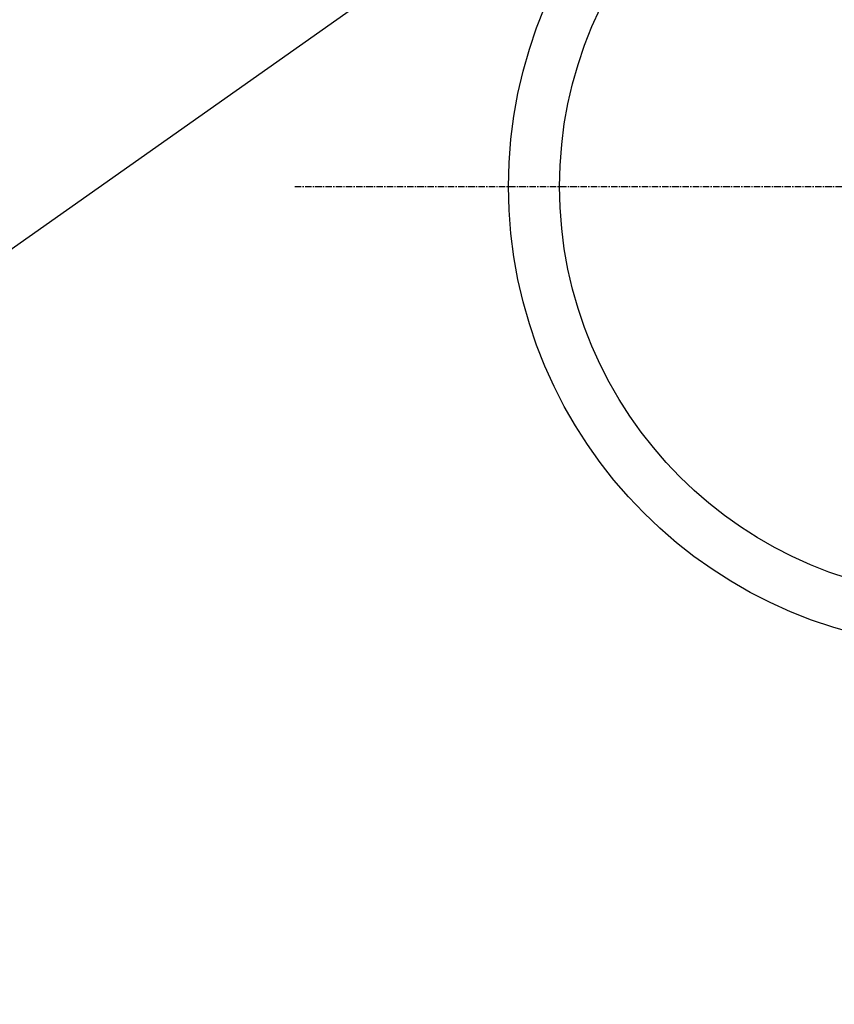
# Model space of a CAD drawing. Units: millimetres. Extents: x -109 to 26472, y -120 to 8847.
# Drawn here: x 15627 to 15787, y 6576 to 6769 of the extents above; entities that cross this region are included whole.
import ezdxf

# ---------------------------------------------------------------- set-up
doc = ezdxf.new("R2010")
doc.units = ezdxf.units.MM
doc.linetypes.add('CENTER', pattern=[2, 1.25, -0.25, 0.25, -0.25])
doc.layers.add('150-機器', color=8, linetype='Continuous')
doc.layers.add('160-文字', color=254, linetype='Continuous')
doc.styles.add('KH001', font='txt')
doc.dimstyles.new('KH1xx030', dxfattribs={"dimscale": 30, "dimtxt": 2, "dimasz": 0.6, "dimexe": 0.3, "dimexo": 1.2, "dimgap": 0.5, "dimtad": 3, "dimdec": 1, "dimdsep": 46, "dimlunit": 6, "dimtxsty": 'KH001', "dimblk": 'DOT', "dimcen": 1, "dimdle": 1, "dimclrd": 256, "dimclre": 256, "dimclrt": 256, "dimadec": 0, "dimazin": 0, "dimtfac": 1, "dimtdec": 1, "dimtix": 1, "dimtmove": 2, "dimatfit": 3, "dimldrblk": 'CLOSEDBLANK', "dimfxl": 1, "dimtolj": 1, "dimtzin": 0, "dimlwd": -1, "dimlwe": -1, "dimarcsym": 0})

# ---------------------------------------------------------------- blocks, each defined once
blk = doc.blocks.new('_ClosedBlank')
at = {"color": 0, "linetype": 'ByBlock', "lineweight": -2}
for p, q in [((-1, 0.167), (0, 0)), ((-1, 0.167), (-1, -0.167)), ((0, 0), (-1, -0.167))]:
    blk.add_line(p, q, dxfattribs=at)
blk = doc.blocks.new('_Dot')
at = {"color": 0, "linetype": 'ByBlock', "lineweight": -2}
blk.add_line((-0.5, 0), (-1, 0), dxfattribs=at)
at = {"color": 0, "linetype": 'ByBlock', "const_width": 0.5}
blk.add_lwpolyline([(-0.25, 0, 1), (0.25, 0, 1)], format="xyb", close=True, dxfattribs=at)

msp = doc.modelspace()

# ---------------------------------------------------------------- linework, layer by layer
at = {"layer": '150-機器', "color": 161, "linetype": 'CENTER'}
msp.add_line((15680.89, 6736.57), (15945.69, 6736.57), dxfattribs=at)
at = {"layer": '150-機器', "color": 13}
for radius in [90.5, 80.5]:
    msp.add_circle((15813.29, 6736.57), radius, dxfattribs=at)

# ---------------------------------------------------------------- leaders
at = {"layer": '160-文字', "annotation_type": 0, "has_hookline": 1, "hookline_direction": 1}
for points, text_width in [([(15693.3, 6948.95), (15157.74, 6394.38), (15139.74, 6394.38)], 963.96), ([(16015.86, 6920.36), (15751.19, 5367.53), (15733.19, 5367.53)], 1266.09)]:
    msp.add_leader(points, dimstyle='KH1xx030', override={"dimgap": 0.5, "dimtad": 1}, dxfattribs=dict(at, text_width=text_width))
at = {"layer": '160-文字'}
msp.add_leader([(15933.3, 6941.57), (15157.74, 6394.38)], dimstyle='KH1xx030', override={"dimgap": 0.5, "dimtad": 1}, dxfattribs=at)

doc.saveas('drawing.dxf')
